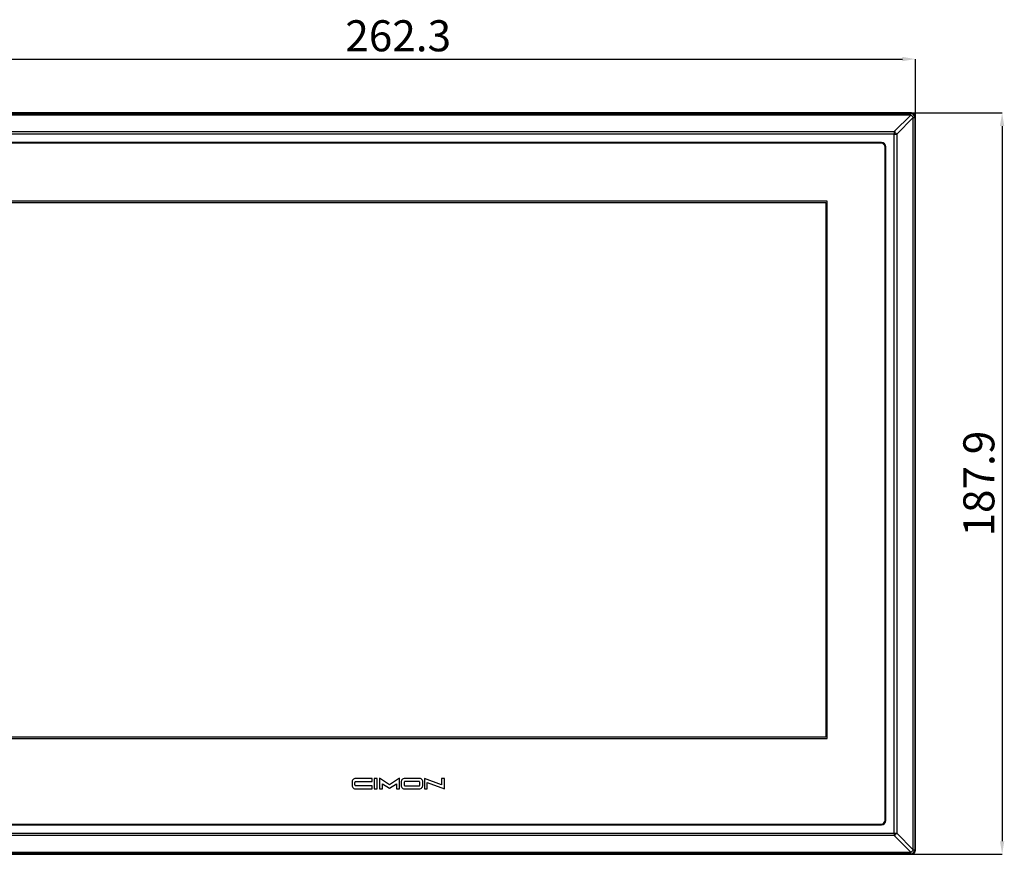
# Model space of a CAD drawing. Units: millimetres. Extents: x 11 to 832, y 20 to 574.
# Drawn here: x 153 to 403, y 217 to 428 of the extents above; entities that cross this region are included whole.
import ezdxf

# ---------------------------------------------------------------- set-up
doc = ezdxf.new("R2010")
doc.units = ezdxf.units.MM
doc.header["$PDSIZE"] = -1
doc.layers.add('외형선', color=7, linetype='Continuous')
doc.layers.add('치수선', color=3, linetype='Continuous')
doc.styles.add('SLDTEXTSTYLE2', font='TXT', dxfattribs={"width": 0.7})
doc.dimstyles.new('SLDDIMSTYLE0', dxfattribs={"dimtxt": 7.873421, "dimasz": 3.302, "dimexe": 0, "dimexo": 0.0625, "dimgap": 1.968355, "dimtad": 1, "dimdec": 1, "dimrnd": 1e-09, "dimzin": 12, "dimdsep": 46, "dimtxsty": 'SLDTEXTSTYLE2', "dimcen": 0.09, "dimadec": 0, "dimazin": 3, "dimtfac": 1, "dimtdec": 1, "dimtofl": 0, "dimtmove": 0, "dimatfit": 3, "dimfxl": 1, "dimfrac": 2, "dimtolj": 1, "dimtzin": 12, "dimarcsym": 0})

# ---------------------------------------------------------------- blocks, each defined once
blk = doc.blocks.new('_D')
at = {"layer": 'Defpoints', "color": 0, "transparency": 16777216}
for p in [(380.54, 418.43), (118.24, 403.76), (380.54, 403.76)]:
    blk.add_point(p, dxfattribs=at)
at = {"layer": '치수선', "color": 0, "lineweight": -2, "transparency": 16777216}
for p, q in [((118.24, 403.82), (118.24, 418.43)), ((121.54, 418.43), (377.24, 418.43)), ((380.54, 403.82), (380.54, 418.43))]:
    blk.add_line(p, q, dxfattribs=at)
at = {"layer": '치수선', "color": 0, "transparency": 16777216}
for points in [[(121.54, 418.98), (121.54, 417.88), (118.24, 418.43)], [(377.24, 418.98), (377.24, 417.88), (380.54, 418.43)]]:
    blk.add_solid(points, dxfattribs=at)
at = {"layer": '치수선', "color": 0, "transparency": 16777216, "insert": (249.39, 428.27), "char_height": 7.873, "attachment_point": 2, "style": 'SLDTEXTSTYLE2'}
blk.add_mtext('\\A1;262.3', dxfattribs=at)
blk = doc.blocks.new('_D_1')
at = {"layer": 'Defpoints', "color": 0, "transparency": 16777216}
for p in [(379.54, 404.76), (379.54, 216.82), (402.54, 216.82)]:
    blk.add_point(p, dxfattribs=at)
at = {"layer": '치수선', "color": 0, "lineweight": -2, "transparency": 16777216}
for p, q in [((379.6, 404.76), (402.54, 404.76)), ((402.54, 401.46), (402.54, 220.12)), ((379.6, 216.82), (402.54, 216.82))]:
    blk.add_line(p, q, dxfattribs=at)
at = {"layer": '치수선', "color": 0, "transparency": 16777216}
for points in [[(401.99, 401.46), (403.09, 401.46), (402.54, 404.76)], [(401.99, 220.12), (403.09, 220.12), (402.54, 216.82)]]:
    blk.add_solid(points, dxfattribs=at)
at = {"layer": '치수선', "color": 0, "transparency": 16777216, "insert": (392.7, 310.79), "char_height": 7.873, "attachment_point": 2, "rotation": 90, "style": 'SLDTEXTSTYLE2'}
blk.add_mtext('\\A1;187.9', dxfattribs=at)

msp = doc.modelspace()

# ---------------------------------------------------------------- linework, layer by layer
at = {"layer": '외형선'}
for p, q in [((379.542, 404.757), (119.24, 404.757)), ((119.4, 404.597), (379.382, 404.597)), ((379.382, 404.597), (379.542, 404.757)), ((379.382, 404.222), (379.382, 404.597)), ((379.382, 404.222), (119.4, 404.222)), ((375.19, 400.031), (379.382, 404.222)), ((380.006, 403.598), (375.815, 399.406)), ((380.006, 217.976), (380.006, 403.598)), ((380.006, 403.598), (380.381, 403.598)), ((380.541, 403.758), (380.381, 403.598)), ((380.381, 403.598), (380.381, 217.976)), ((380.541, 217.816), (380.541, 403.758)), ((123.592, 400.031), (375.19, 400.031)), ((375.19, 400.031), (375.19, 399.406)), ((375.19, 399.406), (123.592, 399.406)), ((371.971, 397.287), (126.811, 397.287)), ((371.971, 397.203), (126.811, 397.203)), ((371.871, 397.087), (126.911, 397.087)), ((371.971, 397.203), (371.971, 397.287)), ((375.19, 399.406), (375.815, 399.406)), ((375.19, 222.168), (375.19, 399.406)), ((375.815, 399.406), (375.815, 222.168)), ((372.871, 225.487), (372.871, 396.087)), ((372.987, 396.187), (373.071, 396.187)), ((372.987, 225.387), (372.987, 396.187)), ((373.071, 225.387), (373.071, 396.187)), ((358.171, 382.387), (140.611, 382.387)), ((140.911, 382.087), (357.871, 382.087)), ((357.871, 382.087), (357.871, 246.487)), ((358.171, 246.187), (358.171, 382.387)), ((140.611, 246.187), (358.171, 246.187)), ((357.871, 246.487), (140.911, 246.487)), ((237.681, 235.111), (237.681, 234.318)), ((238.425, 234.454), (238.425, 234.994)), ((242.767, 236.05), (238.62, 236.05)), ((238.737, 235.306), (242.767, 235.306)), ((242.767, 235.306), (242.767, 236.05)), ((243.334, 236.05), (243.334, 233.397)), ((244.078, 236.05), (243.334, 236.05)), ((244.078, 233.397), (244.078, 236.05)), ((247.192, 234.432), (244.646, 236.082)), ((244.646, 236.082), (244.646, 233.397)), ((245.391, 233.397), (245.391, 234.709)), ((245.391, 234.709), (247.192, 233.605)), ((249.738, 236.082), (247.192, 234.432)), ((247.192, 233.605), (248.992, 234.709)), ((248.992, 234.709), (248.992, 233.397)), ((249.738, 233.397), (249.738, 236.082)), ((250.137, 235.123), (250.137, 234.324)), ((250.881, 234.987), (250.881, 234.46)), ((254.71, 236.05), (251.064, 236.05)), ((254.575, 235.306), (251.2, 235.306)), ((254.889, 234.455), (254.889, 234.992)), ((255.633, 234.32), (255.633, 235.127)), ((260.357, 234.464), (256.015, 236.06)), ((256.015, 236.06), (256.015, 233.397)), ((256.76, 233.397), (256.76, 234.983)), ((256.76, 234.983), (261.101, 233.387)), ((261.101, 236.05), (260.357, 236.05)), ((260.357, 236.05), (260.357, 234.464)), ((261.101, 233.387), (261.101, 236.05)), ((238.602, 233.397), (242.767, 233.397)), ((242.767, 234.141), (238.737, 234.141)), ((242.767, 233.397), (242.767, 234.141)), ((243.334, 233.397), (244.078, 233.397)), ((244.646, 233.397), (245.391, 233.397)), ((248.992, 233.397), (249.738, 233.397)), ((251.064, 233.397), (254.71, 233.397)), ((251.2, 234.141), (254.575, 234.141)), ((256.015, 233.397), (256.76, 233.397)), ((372.987, 225.387), (373.071, 225.387)), ((126.811, 224.371), (371.971, 224.371)), ((126.811, 224.287), (371.971, 224.287)), ((126.911, 224.487), (371.871, 224.487)), ((371.971, 224.371), (371.971, 224.287)), ((123.592, 222.168), (375.19, 222.168)), ((375.19, 221.543), (123.592, 221.543)), ((375.19, 222.168), (375.19, 221.543)), ((375.19, 222.168), (375.815, 222.168)), ((379.382, 217.352), (375.19, 221.543)), ((375.815, 222.168), (380.006, 217.976)), ((119.4, 217.352), (379.382, 217.352)), ((379.382, 216.977), (379.382, 217.352)), ((380.006, 217.976), (380.381, 217.976)), ((380.381, 217.976), (380.541, 217.816)), ((119.24, 216.817), (379.542, 216.817)), ((379.382, 216.977), (119.4, 216.977)), ((379.542, 216.817), (379.382, 216.977))]:
    msp.add_line(p, q, dxfattribs=at)
for centre, radius, start, end in [((379.38, 403.596), 1.001, 0.08169, 89.91831), ((378.359, 402.575), 1.939, 31.83087, 58.16913), ((374.168, 398.384), 1.939, 31.83087, 58.16913), ((371.871, 396.087), 1, 0, 90), ((371.971, 396.187), 1.1, 0, 90), ((371.971, 396.187), 1.016, 0, 90), ((371.871, 225.487), 1, 270, 0), ((371.971, 225.387), 1.1, 270, 0), ((371.971, 225.387), 1.016, 270, 0), ((374.168, 223.19), 1.939, 301.83087, 328.16913), ((378.359, 218.999), 1.939, 301.83087, 328.16913), ((379.38, 217.978), 1.001, 270.08169, 359.91831)]:
    msp.add_arc(centre, radius, start, end, dxfattribs=at)
for centre, major_axis in [((379.54, 403.756), (0.708, 0.708)), ((379.54, 217.818), (0.708, -0.708))]:
    msp.add_ellipse(centre, major_axis=major_axis, ratio=0.9987828, start_param=5.4983961, end_param=7.0679745, dxfattribs=at)
for points, knots in [([(238.62, 236.05), (238.48, 236.032), (238.205, 235.996), (237.899, 235.745), (237.714, 235.439), (237.692, 235.222), (237.681, 235.111)], [0, 0, 0, 0, 0.2836843, 0.5579037, 0.775021, 1, 1, 1, 1]), ([(238.425, 234.994), (238.431, 235.04), (238.443, 235.131), (238.526, 235.233), (238.628, 235.294), (238.7, 235.302), (238.737, 235.306)], [0, 0, 0, 0, 0.28370858, 0.55796023, 0.77508047, 1, 1, 1, 1]), ([(251.064, 236.05), (250.926, 236.032), (250.654, 235.997), (250.353, 235.749), (250.17, 235.447), (250.148, 235.232), (250.137, 235.123)], [0, 0, 0, 0, 0.2836841, 0.5578903, 0.7750079, 1, 1, 1, 1]), ([(251.2, 235.306), (251.153, 235.299), (251.059, 235.287), (250.956, 235.202), (250.893, 235.098), (250.885, 235.025), (250.881, 234.987)], [0, 0, 0, 0, 0.2837038, 0.5578822, 0.7749827, 1, 1, 1, 1]), ([(254.889, 234.992), (254.883, 235.039), (254.871, 235.131), (254.787, 235.233), (254.685, 235.294), (254.612, 235.302), (254.575, 235.306)], [0, 0, 0, 0, 0.2837159, 0.5579315, 0.775042, 1, 1, 1, 1]), ([(255.633, 235.127), (255.615, 235.264), (255.58, 235.535), (255.334, 235.835), (255.032, 236.017), (254.819, 236.039), (254.71, 236.05)], [0, 0, 0, 0, 0.2836938, 0.5579103, 0.7750239, 1, 1, 1, 1]), ([(237.681, 234.318), (237.698, 234.181), (237.733, 233.911), (237.979, 233.611), (238.28, 233.43), (238.493, 233.408), (238.602, 233.397)], [0, 0, 0, 0, 0.2837049, 0.5579204, 0.7750291, 1, 1, 1, 1]), ([(238.737, 234.141), (238.691, 234.147), (238.599, 234.159), (238.498, 234.243), (238.436, 234.345), (238.429, 234.417), (238.425, 234.454)], [0, 0, 0, 0, 0.2836479, 0.557891, 0.7750264, 1, 1, 1, 1]), ([(250.137, 234.324), (250.155, 234.186), (250.19, 233.914), (250.438, 233.613), (250.74, 233.43), (250.955, 233.408), (251.064, 233.397)], [0, 0, 0, 0, 0.28370452, 0.55792991, 0.77503872, 1, 1, 1, 1]), ([(250.881, 234.46), (250.888, 234.413), (250.9, 234.319), (250.985, 234.216), (251.089, 234.153), (251.162, 234.145), (251.2, 234.141)], [0, 0, 0, 0, 0.283734, 0.5579214, 0.7750141, 1, 1, 1, 1]), ([(254.575, 234.141), (254.622, 234.148), (254.714, 234.159), (254.816, 234.243), (254.878, 234.345), (254.885, 234.418), (254.889, 234.455)], [0, 0, 0, 0, 0.283688, 0.5579037, 0.775015, 1, 1, 1, 1]), ([(254.71, 233.397), (254.848, 233.415), (255.118, 233.45), (255.418, 233.696), (255.6, 233.998), (255.622, 234.211), (255.633, 234.32)], [0, 0, 0, 0, 0.2837053, 0.5579247, 0.7750364, 1, 1, 1, 1])]:
    msp.add_open_spline(points, degree=3, knots=knots, dxfattribs=at)

# ---------------------------------------------------------------- dimensions: what is measured, and where the dimension line sits
at = {"layer": '치수선'}
dim = msp.add_linear_dim(base=(380.541, 418.429), p1=(118.241, 403.757), p2=(380.541, 403.757), dimstyle='SLDDIMSTYLE0', dxfattribs=at)
dim.commit()
dim.dimension.update_dxf_attribs({"geometry": '_D', "text_midpoint": (249.391, 418.429), "dimtype": 160})
dim = msp.add_linear_dim(base=(402.541, 216.817), p1=(379.541, 404.757), p2=(379.541, 216.817), angle=90, dimstyle='SLDDIMSTYLE0', dxfattribs=at)
dim.commit()
dim.dimension.update_dxf_attribs({"geometry": '_D_1', "text_midpoint": (402.541, 310.787), "dimtype": 160})

doc.saveas('drawing.dxf')
